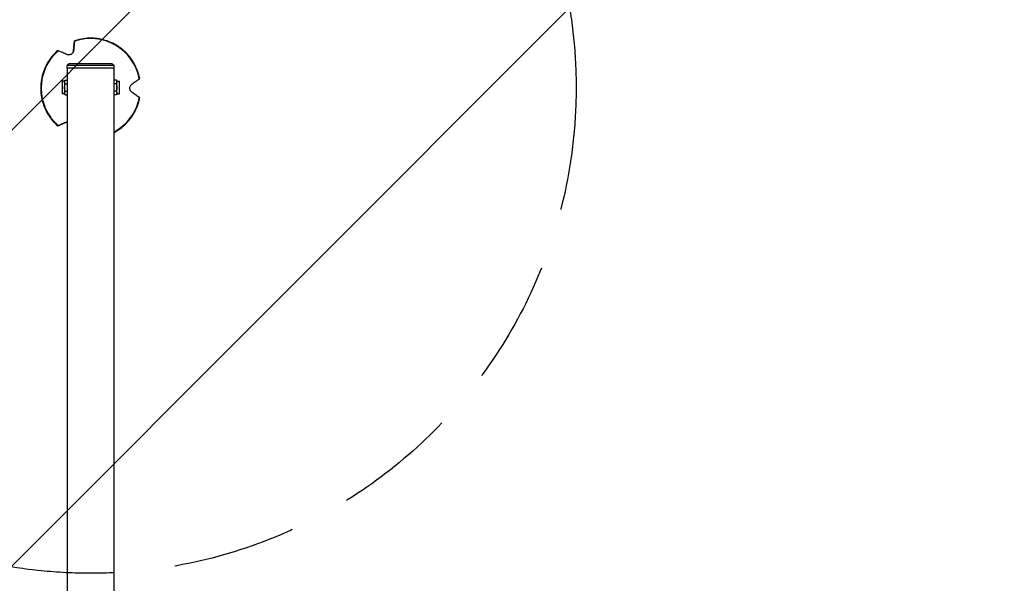
# Model space of a CAD drawing. Units: millimetres. Extents: x -2964 to 5128, y -5454 to 4543.
# Drawn here: x 2091 to 3105, y 1513 to 2093 of the extents above; entities that cross this region are included whole.
import ezdxf

# ---------------------------------------------------------------- set-up
doc = ezdxf.new("R2010")
doc.units = ezdxf.units.MM
doc.header["$LTSCALE"] = 20
doc.linetypes.add('HIDDEN', pattern=[9.525, 6.35, -3.175])
for name, color, linetype in [('2d', 230, 'Continuous'), ('EN16630-SafetyZone', 97, 'HIDDEN'), ('EN16630-TrainingSpace', 20, 'HIDDEN'), ('EN16630-TrainingSpace_Hatch', 20, 'Continuous')]:
    doc.layers.add(name, color=color, linetype=linetype)

msp = doc.modelspace()

# ---------------------------------------------------------------- hatches: boundary and pattern name
at = {"layer": 'EN16630-TrainingSpace_Hatch'}
h = msp.add_hatch(dxfattribs=at)
h.set_pattern_fill('ANSI31', color=256, scale=100)
h.set_pattern_definition([(45, (3246, -1e-12), (-224.506, 224.506), [])])
h.paths.add_polyline_path([(-1365.6, -2205), (-2082, -2205, 0.719896), (-2382.9, -3104.3, 0.08639), (-2464.2, -3571.4, 1), (300.2, -3571.4, 0.061509), (258.7, -3235.2), (1905.3, -3235.2, 0.061509), (1863.8, -3571.4, 1), (4628.2, -3571.4, 0.195445), (4236.3, -2607.2, 0.357633), (3746, -2205), (3572.3, -2205, 0.146061), (3654.1, -1930.9), (3654.1, -912.9, 0.295793), (4246, 0, 0.368793), (3402.9, 987.6, 0.378864), (2252.8, 1293.7, 0.091799), (2076, 1337.1), (145.7, 1448.6, 0.185699), (-196.3, 1339.3, 0.342151), (-1238.8, 987.6, 0.368815), (-2082, 0, 0.332291), (-1365.6, -958.9)])
h.paths.add_polyline_path([(283.6, -266.3), (1755.8, -351.4), (1755.8, -1930.9, 0.128099), (1819.4, -2174.9), (283.6, -2174.9)], flags=16)
h.paths.add_polyline_path([(-500, 2023.4, 1), (500, 2023.4, 1)])
h.paths.add_polyline_path([(2664, 2023.4, 1), (1664, 2023.4, 1)])

# ---------------------------------------------------------------- linework, layer by layer
at = {"layer": '2d'}
for p, q in [((2146.3, 2061.4), (2146.1, 2061.3)), ((2141.8, 2047.9), (2139.8, 2045.9)), ((2188.2, 2045.9), (2139.8, 2045.9)), ((2139.8, 2043.4), (2139.8, 2045.9)), ((2188.2, 2043.4), (2139.8, 2043.4)), ((2139.9, 1133.4), (2139.9, 2043.4)), ((2186.2, 2047.9), (2141.8, 2047.9)), ((2186.2, 2047.9), (2188.2, 2045.9)), ((2188.2, 2043.4), (2188.2, 2045.9)), ((2188.2, 1133.4), (2188.2, 2043.4)), ((2137, 2029.9), (2134.5, 2029.9)), ((2134.5, 2029.9), (2134.5, 2016.9)), ((2137, 2029.9), (2137.6, 2030.9)), ((2137, 2029.9), (2137, 2016.9)), ((2137.6, 2030.9), (2139.9, 2030.9)), ((2190.4, 2030.9), (2188.2, 2030.9)), ((2191, 2029.9), (2190.4, 2030.9)), ((2191, 2016.9), (2191, 2029.9)), ((2191, 2029.9), (2193.5, 2029.9)), ((2193.5, 2016.9), (2193.5, 2029.9)), ((2137.6, 2027.2), (2139.9, 2027.2)), ((2137.6, 2019.7), (2139.9, 2019.7)), ((2190.4, 2027.2), (2188.2, 2027.2)), ((2190.4, 2019.7), (2188.2, 2019.7)), ((2137, 2016.9), (2134.5, 2016.9)), ((2137, 2016.9), (2137.6, 2015.9)), ((2137.6, 2015.9), (2139.9, 2015.9)), ((2190.4, 2015.9), (2188.2, 2015.9)), ((2191, 2016.9), (2190.4, 2015.9)), ((2191, 2016.9), (2193.5, 2016.9)), ((2139.3, 1988.1), (2139.1, 1987.9)), ((2139.9, 1133.4), (2139.9, 1773.4))]:
    msp.add_line(p, q, dxfattribs=at)
for centre, major_axis, ratio, start_param, end_param in [((2163.9, 2022.7), (-30, 41.3), 0.999969, 4.275372, 5.987161), ((2163.9, 2022.7), (-30, 41.3), 0.999969, 0.086581, 1.798371), ((2163.9, 2022.7), (-30, 41.3), 0.999969, 3.008075, 3.892766), ((2164, 1773.4), (0, 34.2), 0.707107, 1.566843, 1.574749)]:
    msp.add_ellipse(centre, major_axis=major_axis, ratio=ratio, start_param=start_param, end_param=end_param, dxfattribs=at)
for points, knots in [([(2146.1, 2061.3), (2146.2, 2062.1), (2146.3, 2062.8), (2146.5, 2064.5), (2146.6, 2065.4), (2146.7, 2066.9), (2146.8, 2067.6), (2147, 2068.9), (2147, 2069.6), (2147.1, 2070.5), (2147.2, 2070.7), (2147.2, 2071)], [36.945361, 36.945361, 36.945361, 36.945361, 39.73969, 39.73969, 43.370735, 43.370735, 46.675861, 46.675861, 49.980987, 49.980987, 51.360042, 51.360042, 51.360042, 51.360042]), ([(2147.2, 2071), (2147.2, 2070.7), (2147.2, 2070.5), (2147.1, 2069.6), (2147, 2068.9), (2146.9, 2067.6), (2146.8, 2066.9), (2146.7, 2065.4), (2146.6, 2064.5), (2146.4, 2062.9), (2146.4, 2062.2), (2146.3, 2061.4)], [87.324218, 87.324218, 87.324218, 87.324218, 88.807565, 88.807565, 92.108351, 92.108351, 95.409137, 95.409137, 99.035873, 99.035873, 101.782554, 101.782554, 101.782554, 101.782554]), ([(2147.2, 2071), (2147.2, 2071), (2147.2, 2071.1), (2147.2, 2071.2), (2147.2, 2071.3), (2147.2, 2071.4), (2147.2, 2071.4), (2147.3, 2071.4), (2147.3, 2071.4), (2147.3, 2071.4), (2147.2, 2071.3), (2147.2, 2071.2), (2147.2, 2071.1), (2147.2, 2071), (2147.2, 2071)], [-1.7307, -1.7307, -1.7307, -1.7307, -1.432589, -1.432589, -0.716294, -0.716294, 0, 0, 0, 0.716294, 0.716294, 1.432589, 1.432589, 1.721947, 1.721947, 1.721947, 1.721947]), ([(2214.4, 2032.6), (2213.3, 2038), (2211.4, 2043.2), (2206, 2052.8), (2202.5, 2057.2), (2194.4, 2064.5), (2189.7, 2067.6), (2179.7, 2072), (2174.3, 2073.4), (2163.3, 2074.5), (2157.8, 2074.1), (2150.7, 2072.5), (2148.9, 2072), (2147.3, 2071.4)], [0.718527, 0.718527, 0.718527, 0.718527, 1.038528, 1.038528, 1.358529, 1.358529, 1.67853, 1.67853, 1.998531, 1.998531, 2.318531, 2.318531, 2.423067, 2.423067, 2.423067, 2.423067]), ([(2130, 2061.4), (2125.8, 2057.8), (2122.3, 2053.5), (2116.7, 2044.1), (2114.7, 2038.9), (2112.4, 2028.1), (2112.1, 2022.6), (2113.3, 2011.7), (2114.7, 2006.3), (2119.3, 1996.3), (2122.4, 1991.7), (2127.3, 1986.3), (2128.6, 1985.1), (2130, 1983.9)], [2.812923, 2.812923, 2.812923, 2.812923, 3.132921, 3.132921, 3.45292, 3.45292, 3.77292, 3.77292, 4.092921, 4.092921, 4.412922, 4.412922, 4.517463, 4.517463, 4.517463, 4.517463]), ([(2130.4, 2061.3), (2130.3, 2061.3), (2130.3, 2061.3), (2130.2, 2061.4), (2130.1, 2061.4), (2130, 2061.4), (2130, 2061.4), (2130, 2061.4), (2130, 2061.4), (2130, 2061.4), (2130, 2061.4)], [-1.721947, -1.721947, -1.721947, -1.721947, -1.432588, -1.432588, -0.716294, -0.716294, 0, 0, 0, 0.002842, 0.002842, 0.002842, 0.002842]), ([(2139.3, 2057.4), (2138.6, 2057.7), (2137.9, 2058), (2136.4, 2058.7), (2135.6, 2059), (2134.2, 2059.6), (2133.6, 2059.9), (2132.3, 2060.4), (2131.7, 2060.7), (2130.9, 2061.1), (2130.6, 2061.2), (2130.4, 2061.3)], [175.688948, 175.688948, 175.688948, 175.688948, 178.435731, 178.435731, 182.062461, 182.062461, 185.363239, 185.363239, 188.664017, 188.664017, 190.147313, 190.147313, 190.147313, 190.147313]), ([(2146.3, 2061.4), (2146.3, 2061.2), (2146.2, 2060.9), (2146.1, 2060.4), (2146, 2060.1), (2145.6, 2059.3), (2145.3, 2058.9), (2144.5, 2058.1), (2144.2, 2057.8), (2143.3, 2057.3), (2142.8, 2057.2), (2141.8, 2057), (2141.3, 2056.9), (2140.2, 2057.1), (2139.7, 2057.2), (2139.3, 2057.4)], [-10.558081, -10.558081, -10.558081, -10.558081, -9.586061, -9.586061, -8.401528, -8.401528, -6.643159, -6.643159, -5.172238, -5.172238, -3.676361, -3.676361, -1.908821, -1.908821, 0, 0, 0, 0]), ([(2144.2, 2057.9), (2144.2, 2057.9), (2144.3, 2057.9), (2144.7, 2058.3), (2145.1, 2058.7), (2145.7, 2059.7), (2145.9, 2060.2), (2146.1, 2060.9), (2146.1, 2061.1), (2146.1, 2061.3)], [-5.360032, -5.360032, -5.360032, -5.360032, -5.121922, -5.121922, -3.50627, -3.50627, -1.508208, -1.508208, -0.739753, -0.739753, -0.739753, -0.739753]), ([(2137, 2029), (2137, 2029.2), (2137, 2029.4), (2137.1, 2029.7), (2137.1, 2029.8), (2137.3, 2030.3), (2137.4, 2030.6), (2137.6, 2030.9)], [0.003797434, 0.003797434, 0.003797434, 0.003797434, 0.004743184, 0.004743184, 0.005688934, 0.005688934, 0.007580434, 0.007580434, 0.007580434, 0.007580434]), ([(2137.6, 2027.2), (2137.4, 2027.5), (2137.3, 2027.8), (2137.1, 2028.4), (2137, 2028.7), (2137, 2029)], [0.000000238, 0.000000238, 0.000000238, 0.000000238, 0.001898836, 0.001898836, 0.003797434, 0.003797434, 0.003797434, 0.003797434]), ([(2190.4, 2030.9), (2190.6, 2030.6), (2190.7, 2030.3), (2190.9, 2029.7), (2191, 2029.4), (2191, 2029)], [0.000000238, 0.000000238, 0.000000238, 0.000000238, 0.001898836, 0.001898836, 0.003797434, 0.003797434, 0.003797434, 0.003797434]), ([(2191, 2029), (2191, 2028.9), (2191, 2028.7), (2190.9, 2028.4), (2190.9, 2028.2), (2190.7, 2027.8), (2190.6, 2027.5), (2190.4, 2027.2)], [0.003797434, 0.003797434, 0.003797434, 0.003797434, 0.004743184, 0.004743184, 0.005688934, 0.005688934, 0.007580434, 0.007580434, 0.007580434, 0.007580434]), ([(2206.3, 2026.8), (2206.9, 2027.2), (2207.5, 2027.7), (2208.8, 2028.6), (2209.5, 2029.1), (2210.7, 2030), (2211.3, 2030.4), (2212.4, 2031.2), (2212.9, 2031.6), (2213.6, 2032.1), (2213.8, 2032.2), (2214.1, 2032.4)], [175.688949, 175.688949, 175.688949, 175.688949, 178.43573, 178.43573, 182.06246, 182.06246, 185.363238, 185.363238, 188.664016, 188.664016, 190.147311, 190.147311, 190.147311, 190.147311]), ([(2214.1, 2032.4), (2214.1, 2032.4), (2214.1, 2032.4), (2214.2, 2032.5), (2214.3, 2032.6), (2214.4, 2032.6), (2214.4, 2032.6), (2214.4, 2032.6)], [-1.721947, -1.721947, -1.721947, -1.721947, -1.432588, -1.432588, -0.716294, -0.716294, -0.028542, -0.028542, -0.028542, -0.028542]), ([(2137, 2023.4), (2137, 2024), (2137.1, 2024.7), (2137.3, 2025.9), (2137.4, 2026.6), (2137.6, 2027.2)], [0.006539901, 0.006539901, 0.006539901, 0.006539901, 0.008433286, 0.008433286, 0.01032667, 0.01032667, 0.01032667, 0.01032667]), ([(2137.6, 2019.7), (2137.4, 2020.3), (2137.3, 2020.9), (2137.1, 2022.1), (2137, 2022.8), (2137, 2023.4)], [0.002750883, 0.002750883, 0.002750883, 0.002750883, 0.004645392, 0.004645392, 0.006539901, 0.006539901, 0.006539901, 0.006539901]), ([(2137, 2017.8), (2137, 2017.9), (2137, 2018.1), (2137.1, 2018.4), (2137.1, 2018.6), (2137.3, 2019), (2137.4, 2019.4), (2137.6, 2019.7)], [0.003797434, 0.003797434, 0.003797434, 0.003797434, 0.004743184, 0.004743184, 0.005688934, 0.005688934, 0.007580434, 0.007580434, 0.007580434, 0.007580434]), ([(2190.4, 2027.2), (2190.6, 2026.6), (2190.7, 2025.9), (2190.9, 2024.7), (2191, 2024), (2191, 2023.4)], [0.002750883, 0.002750883, 0.002750883, 0.002750883, 0.004645392, 0.004645392, 0.006539901, 0.006539901, 0.006539901, 0.006539901]), ([(2191, 2023.4), (2191, 2022.8), (2190.9, 2022.1), (2190.7, 2020.9), (2190.6, 2020.3), (2190.4, 2019.7)], [0.006539901, 0.006539901, 0.006539901, 0.006539901, 0.008433286, 0.008433286, 0.01032667, 0.01032667, 0.01032667, 0.01032667]), ([(2190.4, 2019.7), (2190.6, 2019.4), (2190.7, 2019), (2190.9, 2018.4), (2191, 2018.1), (2191, 2017.8)], [0.000000238, 0.000000238, 0.000000238, 0.000000238, 0.001898836, 0.001898836, 0.003797434, 0.003797434, 0.003797434, 0.003797434]), ([(2206.3, 2018.7), (2205.9, 2019), (2205.6, 2019.3), (2205, 2020), (2204.8, 2020.4), (2204.5, 2021.2), (2204.4, 2021.7), (2204.3, 2022.7), (2204.3, 2023.1), (2204.4, 2024.1), (2204.6, 2024.6), (2205.1, 2025.6), (2205.5, 2026), (2206, 2026.5), (2206.2, 2026.7), (2206.3, 2026.8)], [-11.303505, -11.303505, -11.303505, -11.303505, -9.440991, -9.440991, -8.133095, -8.133095, -6.577248, -6.577248, -5.124648, -5.124648, -3.509349, -3.509349, -1.509564, -1.509564, -0.740569, -0.740569, -0.740569, -0.740569]), ([(2214.1, 2013), (2213.8, 2013.1), (2213.6, 2013.3), (2212.9, 2013.8), (2212.4, 2014.2), (2211.3, 2015), (2210.7, 2015.4), (2209.5, 2016.3), (2208.8, 2016.8), (2207.5, 2017.8), (2206.9, 2018.2), (2206.3, 2018.7)], [87.324217, 87.324217, 87.324217, 87.324217, 88.807564, 88.807564, 92.10835, 92.10835, 95.409136, 95.409136, 99.035872, 99.035872, 101.782552, 101.782552, 101.782552, 101.782552]), ([(2137.6, 2015.9), (2137.4, 2016.2), (2137.3, 2016.5), (2137.1, 2017.1), (2137, 2017.5), (2137, 2017.8)], [0.000000238, 0.000000238, 0.000000238, 0.000000238, 0.001898836, 0.001898836, 0.003797434, 0.003797434, 0.003797434, 0.003797434]), ([(2188.2, 1977.2), (2190.3, 1978.4), (2192.3, 1979.7), (2198.7, 1984.3), (2202.6, 1988.3), (2209, 1997.2), (2211.5, 2002.2), (2213.6, 2009.2), (2214.1, 2010.9), (2214.4, 2012.7)], [5.72685, 5.72685, 5.72685, 5.72685, 5.867316, 5.867316, 6.1873145, 6.1873145, 6.5073133, 6.5073133, 6.6118576, 6.6118576, 6.6118576, 6.6118576]), ([(2191, 2017.8), (2191, 2017.6), (2191, 2017.5), (2190.9, 2017.1), (2190.9, 2017), (2190.7, 2016.5), (2190.6, 2016.2), (2190.4, 2015.9)], [0.003797434, 0.003797434, 0.003797434, 0.003797434, 0.004743184, 0.004743184, 0.005688934, 0.005688934, 0.007580434, 0.007580434, 0.007580434, 0.007580434]), ([(2214.4, 2012.7), (2214.4, 2012.7), (2214.4, 2012.7), (2214.3, 2012.8), (2214.2, 2012.8), (2214.1, 2012.9), (2214.1, 2012.9), (2214.1, 2013)], [0.0214, 0.0214, 0.0214, 0.0214, 0.716294, 0.716294, 1.432589, 1.432589, 1.721947, 1.721947, 1.721947, 1.721947]), ([(2130.4, 1984.1), (2130.3, 1984.1), (2130.3, 1984), (2130.2, 1984), (2130.1, 1983.9), (2130, 1983.9), (2130, 1983.9), (2130, 1983.9), (2130, 1983.9), (2130, 1983.9), (2130.1, 1984), (2130.2, 1984), (2130.3, 1984), (2130.3, 1984.1), (2130.4, 1984.1)], [-1.7307, -1.7307, -1.7307, -1.7307, -1.432589, -1.432589, -0.716294, -0.716294, 0, 0, 0, 0.716294, 0.716294, 1.432589, 1.432589, 1.721947, 1.721947, 1.721947, 1.721947]), ([(2130.4, 1984.1), (2130.6, 1984.2), (2130.9, 1984.3), (2131.7, 1984.7), (2132.3, 1984.9), (2133.6, 1985.5), (2134.2, 1985.8), (2135.6, 1986.4), (2136.4, 1986.8), (2137.9, 1987.4), (2138.6, 1987.7), (2139.3, 1988.1)], [87.324217, 87.324217, 87.324217, 87.324217, 88.807564, 88.807564, 92.10835, 92.10835, 95.409136, 95.409136, 99.035871, 99.035871, 101.782553, 101.782553, 101.782553, 101.782553]), ([(2139.1, 1987.9), (2138.4, 1987.6), (2137.7, 1987.3), (2136.2, 1986.7), (2135.4, 1986.3), (2134.1, 1985.7), (2133.4, 1985.4), (2132.2, 1984.9), (2131.6, 1984.6), (2130.8, 1984.3), (2130.6, 1984.2), (2130.4, 1984.1)], [36.945361, 36.945361, 36.945361, 36.945361, 39.739689, 39.739689, 43.370735, 43.370735, 46.675861, 46.675861, 49.980987, 49.980987, 51.360041, 51.360041, 51.360041, 51.360041])]:
    msp.add_open_spline(points, degree=3, knots=knots, dxfattribs=at)
for points in [[(2139.9, 1988.2), (2139.6, 1988.1), (2139.3, 1988), (2139.1, 1987.9)], [(2139.3, 1988.1), (2139.5, 1988.1), (2139.7, 1988.2), (2139.9, 1988.3)]]:
    msp.add_open_spline(points, degree=3, dxfattribs=at)
at = {"layer": 'EN16630-SafetyZone', "flags": 128}
msp.add_lwpolyline([(4507.9, 901.4, 0.016506), (4476.8, 1022.7, 0.692586), (1082, 4299.3, 0.692618), (-2312.7, 1022.5, 0.033732), (-2367.7, 772.7, 0.278103), (-2365.6, -776.1), (-2365.6, -1293.7, 0.15006), (-2632.8, -2164), (-2632.8, -2504.7, 1.129016), (679.3, -4235.2), (1484.7, -4235.2, 1.129013), (4796.8, -2504.7), (4796.8, -2164, 0.108491), (4654.1, -1514.3), (4654.1, -649.7, 0.269378), (4507.9, 901.4)], format="xyb", close=True, dxfattribs=at)
at = {"layer": 'EN16630-TrainingSpace'}
msp.add_circle((2164, 2023.4), 500, dxfattribs=at)

doc.saveas('drawing.dxf')
